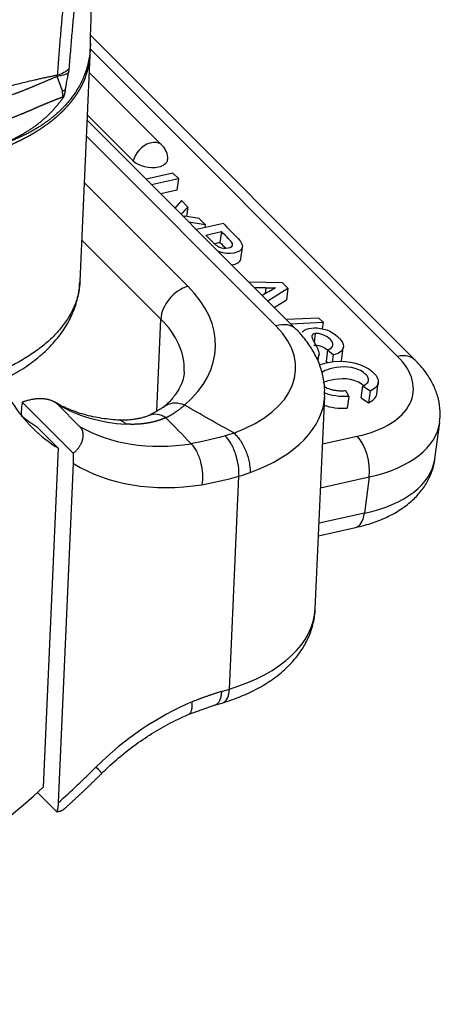
# Model space of a CAD drawing. Units: millimetres. Extents: x 1223 to 1639, y 481 to 775.
# Drawn here: x 1345 to 1360, y 514 to 548 of the extents above; entities that cross this region are included whole.
import ezdxf

# ---------------------------------------------------------------- set-up
doc = ezdxf.new("R2010")
doc.units = ezdxf.units.MM
doc.header["$LTSCALE"] = 65.395
doc.layers.add('1', color=7, linetype='CONTINUOUS', true_color=0xffffff)

msp = doc.modelspace()

# ---------------------------------------------------------------- linework, layer by layer
at = {"layer": '1', "color": 0, "linetype": 'Continuous', "lineweight": 25}
for p, q in [((1358.763, 536.064), (1347.44, 547.39)), ((1358.138, 536.206), (1347.45, 546.895)), ((1347.092, 538.822), (1347.44, 546.678)), ((1349.951, 543.541), (1347.414, 546.079)), ((1354.612, 537.145), (1347.34, 544.418)), ((1348.943, 543.001), (1347.348, 544.596)), ((1353.908, 537.266), (1347.315, 543.859)), ((1350.325, 542.576), (1349.389, 542.369)), ((1349.579, 542.179), (1350.515, 542.386)), ((1350.515, 542.386), (1350.325, 542.576)), ((1350.515, 542.386), (1350.462, 541.982)), ((1347.243, 542.245), (1350.846, 538.643)), ((1350.462, 541.982), (1349.9, 541.858)), ((1350.618, 541.62), (1350.394, 541.363)), ((1350.841, 541.397), (1350.618, 541.62)), ((1351.235, 541.004), (1350.735, 541.079)), ((1351.45, 540.789), (1351.235, 541.004)), ((1350.878, 540.879), (1351.45, 540.789)), ((1352.08, 540.821), (1351.144, 540.614)), ((1351.45, 540.789), (1351.435, 540.678)), ((1351.468, 540.423), (1352.012, 540.543)), ((1352.012, 540.543), (1351.961, 540.164)), ((1349.902, 537.505), (1347.155, 540.252)), ((1351.961, 540.164), (1351.779, 540.124)), ((1352.687, 539.602), (1352.74, 540.006)), ((1354.132, 538.768), (1352.976, 538.781)), ((1353.557, 538.59), (1353.165, 538.592)), ((1353.557, 538.59), (1353.531, 538.393)), ((1353.623, 538.134), (1354.325, 538.575)), ((1354.325, 538.575), (1354.132, 538.768)), ((1354.325, 538.575), (1354.271, 538.171)), ((1353.851, 537.906), (1354.271, 538.171)), ((1355.401, 537.54), (1354.265, 537.492)), ((1355.551, 537.39), (1355.401, 537.54)), ((1349.76, 534.3), (1349.902, 537.505)), ((1354.415, 537.342), (1355.551, 537.39)), ((1355.551, 537.39), (1355.521, 537.159)), ((1354.787, 536.956), (1354.798, 536.956)), ((1355.274, 536.998), (1355.235, 536.701)), ((1356.197, 536.12), (1356.251, 536.524)), ((1355.376, 536.042), (1355.405, 536.268)), ((1355.704, 536.431), (1355.651, 536.027)), ((1355.704, 536.431), (1355.909, 536.254)), ((1355.876, 536.002), (1355.909, 536.254)), ((1355.709, 535.976), (1355.651, 536.027)), ((1356.874, 534.767), (1356.928, 535.171)), ((1357.186, 535), (1356.928, 535.171)), ((1357.414, 534.889), (1357.468, 535.293)), ((1355.275, 527.427), (1355.604, 534.826)), ((1356.329, 535.017), (1356.44, 534.811)), ((1356.44, 534.811), (1356.386, 534.407)), ((1357.186, 535), (1357.132, 534.596)), ((1345.084, 534.611), (1346.862, 532.833)), ((1347.079, 533.772), (1346.321, 534.53)), ((1356.874, 534.767), (1357.132, 534.596)), ((1345.048, 534.3), (1345.042, 534.16)), ((1345.579, 533.769), (1346.337, 533.011)), ((1359.438, 532.64), (1359.605, 533.903)), ((1355.53, 533.16), (1356.738, 533.427)), ((1346.337, 533.011), (1345.814, 521.224)), ((1346.345, 520.693), (1346.868, 532.48)), ((1352.29, 524.636), (1352.618, 532.039)), ((1355.462, 531.639), (1357.151, 532.012)), ((1357.151, 532.012), (1356.984, 530.75)), ((1356.984, 530.75), (1355.407, 530.401)), ((1355.388, 529.97), (1356.68, 530.255)), ((1352.012, 524.552), (1352.29, 524.636)), ((1350.856, 523.758), (1351.795, 524.088)), ((1351.786, 524.078), (1352.064, 524.162)), ((1346.294, 520.361), (1345.613, 521.042))]:
    msp.add_line(p, q, dxfattribs=at)
for centre, radius, start, end in [((1339.953, 547.107), 7.5, 356.3393, 359.8538), ((1349.492, 543.082), 0.65, 357.6541, 44.9963)]:
    msp.add_arc(centre, radius, start, end, dxfattribs=at)
for centre, major_axis, ratio, start_param, end_param in [((1349.492, 543.082), (-0.46, -0.46), 0.699153, 4.054866, 5.46653), ((1349.492, 543.082), (-0.46, -0.46), 0.699153, 3.141614, 4.054866), ((1349.497, 543.124), (0.642, -0.085), 0.52815, 3.745091, 5.315887), ((1349.497, 543.124), (-0.642, 0.085), 0.52815, 2.633235, 3.189597), ((1349.497, 543.124), (0.642, -0.085), 0.52815, 5.315887, 5.774828), ((1350.807, 537.779), (-0.743, -0.742), 0.699153, 4.059999, 5.630796), ((1344.811, 536.811), (-6.993, 0.31), 0.568142, 2.604678, 3.697183), ((1353.075, 540.152), (2.87, -0.38), 0.52815, 4.950382, 5.071759), ((1344.773, 535.947), (-5.944, 0.264), 0.568142, 3.141607, 3.697183), ((1349.598, 535.957), (4.995, -0.222), 0.568142, 5.344093, 6.838775), ((1353.87, 536.402), (-0.743, -0.742), 0.699153, 3.142016, 4.059999), ((1354.716, 535.449), (3.965, -0.525), 0.52815, 5.315887, 6.886684), ((1358.021, 535.322), (-0.743, -0.742), 0.699153, 3.136926, 3.972733), ((1349.56, 535.094), (6.044, -0.268), 0.568142, 5.344126, 6.287226), ((1352.496, 540.8), (7.072, 7.071), 0.699153, 2.98013, 3.307426), ((1351.737, 541.559), (-6.329, -6.328), 0.699153, 0.183242, 0.55545), ((1351.737, 541.559), (-7.072, -7.071), 0.699153, 0.072299, 0.165834), ((1352.496, 540.8), (6.329, 6.328), 0.699153, 3.324834, 3.901594), ((1354.599, 534.566), (5.006, -0.663), 0.52815, 5.315887, 6.288676), ((1356.621, 532.543), (0.227, -1.025), 0.481915, 0.923845, 2.494635), ((1353.026, 540.27), (7.072, 7.071), 0.699153, 3.307426, 3.904305), ((1354.431, 533.303), (-5.006, 0.663), 0.52815, 2.174295, 3.141586), ((1356.453, 531.281), (0.227, -1.025), 0.481915, 0.000014, 0.923839), ((1349.231, 527.695), (-6.044, 0.268), 0.568142, 2.126386, 3.141587), ((1351.759, 525.167), (0.305, -1.005), 0.43405, 0.000001, 0.888411), ((1351.554, 517.924), (5.657, 5.656), 0.699153, 1.041825, 1.562383), ((1332.996, 536.937), (-21.215, -21.212), 0.699153, 1.502556, 1.562383), ((1347.116, 522.458), (-0.738, 0.747), 0.006015, 3.140438, 3.915822), ((1332.465, 537.468), (-21.215, -21.212), 0.699153, 1.01494, 1.502556)]:
    msp.add_ellipse(centre, major_axis=major_axis, ratio=ratio, start_param=start_param, end_param=end_param, dxfattribs=at)
for points, degree, knots in [([(1347.775, 561.107), (1347.771, 561.058), (1347.764, 560.948), (1347.75, 560.761), (1347.733, 560.534), (1347.712, 560.266), (1347.687, 559.957), (1347.657, 559.608), (1347.62, 559.189), (1347.577, 558.725), (1347.53, 558.238), (1347.484, 557.781), (1347.439, 557.333), (1347.389, 556.862), (1347.333, 556.335), (1347.268, 555.737), (1347.195, 555.07), (1347.113, 554.332), (1347.045, 553.722), (1346.986, 553.184), (1346.929, 552.662), (1346.847, 551.903), (1346.743, 550.907), (1346.646, 549.952), (1346.565, 549.117), (1346.506, 548.48), (1346.449, 547.844), (1346.404, 547.317), (1346.369, 546.9), (1346.345, 546.593), (1346.321, 546.285), (1346.306, 546.081), (1346.299, 545.978)], 3, [0, 0, 0, 0, 0.009733, 0.02215, 0.037252, 0.055043, 0.075524, 0.098698, 0.124567, 0.158702, 0.190884, 0.221107, 0.24937, 0.279563, 0.314347, 0.353726, 0.3977, 0.446272, 0.499444, 0.518233, 0.552646, 0.602689, 0.668367, 0.749687, 0.791859, 0.834014, 0.876153, 0.918275, 0.938703, 0.959134, 0.979566, 1, 1, 1, 1]), ([(1347.453, 547.031), (1347.491, 548.63), (1347.603, 551.862), (1347.904, 556.495), (1348.133, 559.563), (1348.252, 561.005)], 3, [0, 0, 0, 0, 0.340365, 0.689602, 1, 1, 1, 1]), ([(1347.883, 557.311), (1347.879, 557.279), (1347.87, 557.2), (1347.856, 557.072), (1347.839, 556.928), (1347.823, 556.782), (1347.806, 556.635), (1347.789, 556.487), (1347.771, 556.337), (1347.754, 556.186), (1347.736, 556.034), (1347.718, 555.88), (1347.7, 555.724), (1347.682, 555.568), (1347.663, 555.41), (1347.645, 555.25), (1347.626, 555.09), (1347.607, 554.928), (1347.588, 554.764), (1347.568, 554.599), (1347.549, 554.433), (1347.529, 554.266), (1347.507, 554.076), (1347.482, 553.864), (1347.455, 553.628), (1347.427, 553.39), (1347.4, 553.148), (1347.372, 552.904), (1347.343, 552.657), (1347.315, 552.407), (1347.286, 552.154), (1347.258, 551.899), (1347.229, 551.64), (1347.2, 551.379), (1347.171, 551.115), (1347.142, 550.848), (1347.113, 550.578), (1347.085, 550.305), (1347.056, 550.03), (1347.027, 549.751), (1346.999, 549.47), (1346.971, 549.187), (1346.942, 548.9), (1346.915, 548.611), (1346.887, 548.319), (1346.86, 548.024), (1346.833, 547.727), (1346.806, 547.427), (1346.78, 547.124), (1346.755, 546.818), (1346.73, 546.51), (1346.713, 546.304), (1346.705, 546.2)], 3, [0, 0, 0, 0, 0.008585, 0.021285, 0.034113, 0.047069, 0.060154, 0.073368, 0.08671, 0.10018, 0.113778, 0.127504, 0.141357, 0.155339, 0.169448, 0.183685, 0.198049, 0.21254, 0.227158, 0.241903, 0.256775, 0.271774, 0.286899, 0.307734, 0.32884, 0.350216, 0.371862, 0.393778, 0.415963, 0.438417, 0.46114, 0.484131, 0.50739, 0.530918, 0.554712, 0.578775, 0.603104, 0.627701, 0.652564, 0.677694, 0.70309, 0.728753, 0.754681, 0.780876, 0.807337, 0.834063, 0.861055, 0.888313, 0.915837, 0.943626, 0.97168, 1, 1, 1, 1]), ([(1347.453, 547.087), (1347.453, 547.063), (1347.451, 546.97), (1347.442, 546.805), (1347.414, 546.588), (1347.366, 546.358), (1347.284, 546.076), (1347.147, 545.743), (1346.927, 545.36), (1346.625, 544.969), (1346.356, 544.705), (1346.181, 544.557), (1346.135, 544.52), (1346.089, 544.483), (1346.042, 544.446), (1345.994, 544.41), (1345.945, 544.374), (1345.896, 544.338), (1345.845, 544.303), (1345.794, 544.268), (1345.742, 544.233), (1345.689, 544.199), (1345.635, 544.166), (1345.58, 544.132), (1345.525, 544.099), (1345.468, 544.067), (1345.411, 544.035), (1345.353, 544.003), (1345.294, 543.972), (1345.235, 543.941), (1345.174, 543.911), (1345.113, 543.881), (1345.051, 543.851), (1344.988, 543.823), (1344.924, 543.794), (1344.86, 543.766), (1344.794, 543.739), (1344.728, 543.712), (1344.661, 543.686), (1344.594, 543.66), (1344.525, 543.635), (1344.479, 543.618), (1344.456, 543.61)], 3, [0, 0, 0, 0, 0.016203, 0.061971, 0.111336, 0.164302, 0.22087, 0.309158, 0.405904, 0.511126, 0.624848, 0.636482, 0.648147, 0.659843, 0.671569, 0.683327, 0.695115, 0.706934, 0.718785, 0.730666, 0.742578, 0.754522, 0.766497, 0.778503, 0.79054, 0.802609, 0.814709, 0.82684, 0.839003, 0.851197, 0.863423, 0.875681, 0.88797, 0.90029, 0.912643, 0.925027, 0.937443, 0.94989, 0.96237, 0.974881, 0.987425, 1, 1, 1, 1]), ([(1343.739, 543.22), (1343.752, 543.224), (1343.777, 543.232), (1343.815, 543.243), (1343.853, 543.255), (1343.89, 543.267), (1343.928, 543.279), (1343.965, 543.292), (1344.002, 543.304), (1344.038, 543.316), (1344.075, 543.329), (1344.111, 543.341), (1344.147, 543.354), (1344.183, 543.367), (1344.218, 543.38), (1344.254, 543.393), (1344.289, 543.406), (1344.324, 543.419), (1344.358, 543.432), (1344.393, 543.445), (1344.427, 543.459), (1344.461, 543.472), (1344.495, 543.486), (1344.528, 543.499), (1344.562, 543.513), (1344.595, 543.527), (1344.628, 543.541), (1344.66, 543.555), (1344.693, 543.569), (1344.725, 543.583), (1344.757, 543.597), (1344.789, 543.611), (1344.82, 543.626), (1344.852, 543.64), (1344.883, 543.655), (1344.914, 543.669), (1344.944, 543.684), (1344.975, 543.698), (1345.005, 543.713), (1345.035, 543.728), (1345.065, 543.743), (1345.094, 543.758), (1345.124, 543.773), (1345.153, 543.788), (1345.182, 543.803), (1345.21, 543.818), (1345.239, 543.833), (1345.267, 543.848), (1345.295, 543.864), (1345.323, 543.879), (1345.351, 543.894), (1345.378, 543.91), (1345.405, 543.925), (1345.432, 543.941), (1345.459, 543.957), (1345.485, 543.972), (1345.512, 543.988), (1345.538, 544.004), (1345.564, 544.019), (1345.589, 544.035), (1345.615, 544.051), (1345.64, 544.067), (1345.665, 544.083), (1345.69, 544.099), (1345.714, 544.115), (1345.739, 544.131), (1345.763, 544.147), (1345.787, 544.163), (1345.811, 544.179), (1345.834, 544.195), (1345.858, 544.212), (1345.881, 544.228), (1345.904, 544.244), (1345.926, 544.26), (1345.949, 544.277), (1345.971, 544.293), (1345.993, 544.309), (1346.015, 544.326), (1346.037, 544.342), (1346.058, 544.359), (1346.079, 544.375), (1346.1, 544.392), (1346.121, 544.408), (1346.142, 544.425), (1346.162, 544.441), (1346.183, 544.458), (1346.203, 544.474), (1346.223, 544.491), (1346.242, 544.507), (1346.262, 544.524), (1346.281, 544.541), (1346.3, 544.557), (1346.319, 544.574), (1346.338, 544.591), (1346.356, 544.607), (1346.374, 544.624), (1346.392, 544.641), (1346.41, 544.657), (1346.428, 544.674), (1346.446, 544.691), (1346.463, 544.707), (1346.48, 544.724), (1346.497, 544.741), (1346.514, 544.758), (1346.53, 544.774), (1346.547, 544.791), (1346.563, 544.808), (1346.579, 544.824), (1346.595, 544.841), (1346.611, 544.858), (1346.626, 544.875), (1346.641, 544.891), (1346.656, 544.908), (1346.671, 544.925), (1346.686, 544.941), (1346.701, 544.958), (1346.715, 544.975), (1346.729, 544.991), (1346.744, 545.008), (1346.757, 545.025), (1346.771, 545.041), (1346.785, 545.058), (1346.798, 545.075), (1346.811, 545.091), (1346.824, 545.108), (1346.837, 545.125), (1346.85, 545.141), (1346.862, 545.158), (1346.875, 545.174), (1346.887, 545.191), (1346.899, 545.207), (1346.911, 545.224), (1346.923, 545.24), (1346.934, 545.257), (1346.946, 545.273), (1346.957, 545.29), (1346.968, 545.306), (1346.979, 545.322), (1346.99, 545.339), (1347, 545.355), (1347.011, 545.372), (1347.021, 545.388), (1347.031, 545.404), (1347.041, 545.42), (1347.051, 545.437), (1347.061, 545.453), (1347.07, 545.469), (1347.08, 545.485), (1347.089, 545.501), (1347.098, 545.517), (1347.107, 545.534), (1347.116, 545.55), (1347.125, 545.566), (1347.133, 545.582), (1347.142, 545.598), (1347.15, 545.614), (1347.158, 545.63), (1347.166, 545.645), (1347.174, 545.661), (1347.182, 545.677), (1347.189, 545.693), (1347.197, 545.709), (1347.256, 545.837), (1347.345, 546.071), (1347.413, 546.374), (1347.433, 546.557), (1347.438, 546.629)], 3, [0, 0, 0, 0, 0.005891, 0.011769, 0.017634, 0.023486, 0.029326, 0.035153, 0.040967, 0.046769, 0.052557, 0.058334, 0.064097, 0.069847, 0.075585, 0.08131, 0.087023, 0.092722, 0.098409, 0.104084, 0.109745, 0.115394, 0.12103, 0.126653, 0.132263, 0.137861, 0.143446, 0.149019, 0.154578, 0.160125, 0.165659, 0.171181, 0.176689, 0.182185, 0.187668, 0.193139, 0.198596, 0.204041, 0.209474, 0.214893, 0.2203, 0.225694, 0.231075, 0.236444, 0.2418, 0.247143, 0.252473, 0.257791, 0.263096, 0.268388, 0.273668, 0.278934, 0.284188, 0.28943, 0.294658, 0.299874, 0.305077, 0.310267, 0.315445, 0.32061, 0.325762, 0.330901, 0.336028, 0.341142, 0.346243, 0.351332, 0.356408, 0.361471, 0.366521, 0.371559, 0.376583, 0.381595, 0.386595, 0.391581, 0.396555, 0.401517, 0.406465, 0.411401, 0.416324, 0.421234, 0.426132, 0.431016, 0.435888, 0.440748, 0.445594, 0.450428, 0.455249, 0.460058, 0.464853, 0.469636, 0.474407, 0.479164, 0.483909, 0.488641, 0.49336, 0.498067, 0.502761, 0.507442, 0.51211, 0.516766, 0.521409, 0.526039, 0.530656, 0.535261, 0.539853, 0.544432, 0.548999, 0.553553, 0.558094, 0.562622, 0.567138, 0.571641, 0.576131, 0.580608, 0.585073, 0.589525, 0.593964, 0.598391, 0.602804, 0.607205, 0.611594, 0.615969, 0.620332, 0.624682, 0.62902, 0.633344, 0.637656, 0.641956, 0.646242, 0.650516, 0.654777, 0.659025, 0.663261, 0.667483, 0.671694, 0.675891, 0.680076, 0.684247, 0.688407, 0.692553, 0.696687, 0.700808, 0.704916, 0.709012, 0.713094, 0.717164, 0.721222, 0.725266, 0.729298, 0.733317, 0.737324, 0.741317, 0.745298, 0.749267, 0.753222, 0.757165, 0.761095, 0.765012, 0.768917, 0.772809, 0.776688, 0.780554, 0.784408, 0.870951, 0.949721, 1, 1, 1, 1]), ([(1346.705, 546.2), (1346.66, 546.153), (1346.602, 546.109), (1346.465, 546.035), (1346.386, 546.003), (1346.299, 545.978)], 3, [0, 0, 0, 0, 0.5, 0.5, 1, 1, 1, 1]), ([(1346.705, 546.2), (1346.705, 546.196), (1346.704, 546.188), (1346.703, 546.177), (1346.702, 546.165), (1346.701, 546.153), (1346.699, 546.14), (1346.698, 546.128), (1346.696, 546.116), (1346.694, 546.103), (1346.692, 546.091), (1346.69, 546.078), (1346.689, 546.07), (1346.688, 546.065)], 3, [0, 0, 0, 0, 0.090892, 0.181687, 0.272417, 0.363118, 0.453821, 0.544562, 0.635373, 0.726289, 0.817343, 0.908569, 1, 1, 1, 1]), ([(1346.299, 545.978), (1346.279, 545.974), (1346.239, 545.967), (1346.179, 545.955), (1346.118, 545.943), (1346.055, 545.93), (1345.99, 545.917), (1345.925, 545.903), (1345.858, 545.889), (1345.79, 545.874), (1345.72, 545.859), (1345.649, 545.843), (1345.577, 545.827), (1345.417, 545.79), (1345.125, 545.721), (1344.748, 545.625), (1344.392, 545.53), (1344.123, 545.455), (1343.89, 545.389), (1343.677, 545.328), (1343.47, 545.267), (1343.273, 545.208), (1343.145, 545.169), (1343.083, 545.15)], 3, [0, 0, 0, 0, 0.018471, 0.037348, 0.056633, 0.076324, 0.096421, 0.116926, 0.137837, 0.159155, 0.180879, 0.20301, 0.225548, 0.248493, 0.352156, 0.498447, 0.600243, 0.683834, 0.749222, 0.816953, 0.881325, 0.942341, 1, 1, 1, 1]), ([(1346.295, 545.935), (1346.28, 545.929), (1346.249, 545.917), (1346.204, 545.898), (1346.16, 545.88), (1346.115, 545.862), (1346.072, 545.843), (1346.029, 545.825), (1345.986, 545.807), (1345.944, 545.79), (1345.902, 545.772), (1345.86, 545.755), (1345.819, 545.737), (1345.779, 545.72), (1345.739, 545.703), (1345.699, 545.686), (1345.66, 545.67), (1345.621, 545.653), (1345.582, 545.637), (1345.544, 545.621), (1345.506, 545.605), (1345.469, 545.589), (1345.432, 545.574), (1345.395, 545.558), (1345.359, 545.543), (1345.322, 545.528), (1345.287, 545.514), (1345.251, 545.499), (1345.216, 545.485), (1345.182, 545.471), (1345.147, 545.457), (1345.113, 545.443), (1345.079, 545.43), (1345.046, 545.417), (1345.013, 545.404), (1344.98, 545.391), (1344.947, 545.379), (1344.915, 545.366), (1344.883, 545.354), (1344.851, 545.343), (1344.82, 545.331), (1344.778, 545.316), (1344.721, 545.295), (1344.646, 545.269), (1344.561, 545.24), (1344.466, 545.207), (1344.36, 545.172), (1344.245, 545.133), (1344.118, 545.092), (1343.982, 545.047), (1343.835, 545), (1343.678, 544.95), (1343.509, 544.898), (1343.33, 544.842), (1343.207, 544.805), (1343.144, 544.786)], 3, [0, 0, 0, 0, 0.014375, 0.028621, 0.042739, 0.05673, 0.070597, 0.084339, 0.097959, 0.111458, 0.124837, 0.138096, 0.151237, 0.16426, 0.177167, 0.189959, 0.202635, 0.215196, 0.227644, 0.239979, 0.252201, 0.264311, 0.276309, 0.288196, 0.299972, 0.311638, 0.323194, 0.33464, 0.345977, 0.357205, 0.368325, 0.379336, 0.390239, 0.401034, 0.411721, 0.422301, 0.432775, 0.443141, 0.453401, 0.463554, 0.473602, 0.483543, 0.504213, 0.528047, 0.555048, 0.58522, 0.618566, 0.65509, 0.694796, 0.737685, 0.783763, 0.833032, 0.885493, 0.941149, 1, 1, 1, 1]), ([(1346.688, 546.065), (1346.645, 546.034), (1346.589, 546.007), (1346.456, 545.963), (1346.379, 545.946), (1346.295, 545.936)], 3, [0, 0, 0, 0, 0.5, 0.5, 1, 1, 1, 1]), ([(1346.295, 545.935), (1346.295, 545.937), (1346.296, 545.94), (1346.297, 545.944), (1346.298, 545.949), (1346.299, 545.953), (1346.299, 545.958), (1346.299, 545.962), (1346.299, 545.966), (1346.299, 545.97), (1346.299, 545.974), (1346.299, 545.977), (1346.299, 545.978)], 3, [0, 0, 0, 0, 0.100404, 0.200125, 0.299383, 0.398402, 0.497405, 0.596618, 0.696265, 0.796567, 0.897742, 1, 1, 1, 1]), ([(1346.486, 545.429), (1346.484, 545.435), (1346.48, 545.446), (1346.474, 545.463), (1346.468, 545.479), (1346.462, 545.496), (1346.456, 545.513), (1346.449, 545.53), (1346.443, 545.547), (1346.436, 545.564), (1346.43, 545.582), (1346.423, 545.599), (1346.417, 545.616), (1346.41, 545.633), (1346.404, 545.651), (1346.397, 545.668), (1346.39, 545.686), (1346.383, 545.703), (1346.377, 545.721), (1346.37, 545.739), (1346.363, 545.756), (1346.356, 545.774), (1346.349, 545.792), (1346.342, 545.81), (1346.336, 545.828), (1346.329, 545.846), (1346.322, 545.863), (1346.315, 545.881), (1346.308, 545.899), (1346.302, 545.917), (1346.297, 545.929), (1346.295, 545.935)], 3, [0, 0, 0, 0, 0.036405, 0.072655, 0.108754, 0.144704, 0.180509, 0.21617, 0.251689, 0.287069, 0.322312, 0.357419, 0.392391, 0.427231, 0.461939, 0.496516, 0.530965, 0.565285, 0.599477, 0.633542, 0.667482, 0.701295, 0.734983, 0.768546, 0.801985, 0.835299, 0.868488, 0.901553, 0.934493, 0.967309, 1, 1, 1, 1]), ([(1346.581, 545.476), (1346.589, 545.52), (1346.604, 545.602), (1346.626, 545.719), (1346.645, 545.823), (1346.661, 545.915), (1346.676, 545.994), (1346.684, 546.043), (1346.688, 546.065)], 3, [0, 0, 0, 0, 0.21929, 0.417528, 0.594715, 0.750854, 0.885948, 1, 1, 1, 1]), ([(1346.581, 545.476), (1346.579, 545.47), (1346.577, 545.456), (1346.573, 545.437), (1346.569, 545.418), (1346.565, 545.4), (1346.561, 545.382), (1346.557, 545.366), (1346.553, 545.35), (1346.55, 545.334), (1346.546, 545.32), (1346.542, 545.306), (1346.539, 545.293), (1346.535, 545.281), (1346.532, 545.269), (1346.528, 545.259), (1346.525, 545.249), (1346.521, 545.239), (1346.518, 545.231), (1346.515, 545.223), (1346.511, 545.216), (1346.508, 545.209), (1346.505, 545.204), (1346.502, 545.199), (1346.5, 545.196), (1346.499, 545.195)], 3, [0, 0, 0, 0, 0.072125, 0.141437, 0.207946, 0.271664, 0.332605, 0.390785, 0.44622, 0.498932, 0.548945, 0.596287, 0.640992, 0.683098, 0.722652, 0.759713, 0.794348, 0.826644, 0.856704, 0.884659, 0.910669, 0.934937, 0.957707, 0.979278, 1, 1, 1, 1]), ([(1344.285, 544.35), (1344.299, 544.355), (1344.328, 544.365), (1344.372, 544.379), (1344.414, 544.394), (1344.455, 544.408), (1344.496, 544.422), (1344.536, 544.436), (1344.575, 544.45), (1344.613, 544.464), (1344.651, 544.477), (1344.688, 544.491), (1344.724, 544.504), (1344.759, 544.517), (1344.793, 544.53), (1344.827, 544.543), (1344.86, 544.556), (1344.892, 544.569), (1344.923, 544.581), (1344.954, 544.593), (1344.984, 544.605), (1345.014, 544.617), (1345.042, 544.628), (1345.07, 544.64), (1345.097, 544.651), (1345.124, 544.662), (1345.149, 544.672), (1345.175, 544.683), (1345.199, 544.693), (1345.223, 544.703), (1345.246, 544.713), (1345.268, 544.723), (1345.29, 544.732), (1345.311, 544.742), (1345.332, 544.75), (1345.352, 544.759), (1345.371, 544.768), (1345.389, 544.776), (1345.407, 544.784), (1345.425, 544.792), (1345.441, 544.799), (1345.457, 544.806), (1345.473, 544.813), (1345.488, 544.82), (1345.502, 544.826), (1345.516, 544.833), (1345.529, 544.838), (1345.541, 544.844), (1345.553, 544.85), (1345.564, 544.855), (1345.575, 544.859), (1345.585, 544.864), (1345.595, 544.868), (1345.604, 544.872), (1345.612, 544.876), (1345.62, 544.88), (1345.627, 544.883), (1345.634, 544.886), (1345.64, 544.888), (1345.653, 544.894), (1345.674, 544.902), (1345.701, 544.913), (1345.727, 544.924), (1345.754, 544.935), (1345.78, 544.946), (1345.805, 544.956), (1345.83, 544.966), (1345.855, 544.977), (1345.879, 544.986), (1345.903, 544.996), (1345.926, 545.006), (1345.949, 545.015), (1345.972, 545.025), (1345.994, 545.034), (1346.016, 545.043), (1346.037, 545.051), (1346.058, 545.06), (1346.079, 545.068), (1346.099, 545.076), (1346.118, 545.084), (1346.138, 545.092), (1346.157, 545.1), (1346.175, 545.107), (1346.193, 545.115), (1346.211, 545.122), (1346.228, 545.129), (1346.245, 545.136), (1346.261, 545.142), (1346.278, 545.149), (1346.293, 545.155), (1346.308, 545.161), (1346.323, 545.167), (1346.338, 545.172), (1346.352, 545.178), (1346.366, 545.183), (1346.379, 545.188), (1346.392, 545.193), (1346.405, 545.198), (1346.417, 545.202), (1346.429, 545.206), (1346.44, 545.21), (1346.451, 545.214), (1346.462, 545.218), (1346.472, 545.222), (1346.482, 545.225), (1346.489, 545.227), (1346.492, 545.228)], 3, [0, 0, 0, 0, 0.017267, 0.034267, 0.051, 0.067466, 0.083667, 0.099601, 0.115269, 0.130673, 0.145811, 0.160685, 0.175295, 0.189641, 0.203723, 0.217542, 0.231098, 0.244392, 0.257423, 0.270193, 0.282701, 0.294947, 0.306933, 0.318658, 0.330123, 0.341327, 0.352272, 0.362957, 0.373383, 0.38355, 0.393458, 0.403108, 0.4125, 0.421634, 0.43051, 0.439128, 0.44749, 0.455594, 0.463442, 0.471033, 0.478368, 0.485446, 0.492269, 0.498835, 0.505147, 0.511202, 0.517003, 0.522548, 0.527839, 0.532875, 0.537656, 0.542183, 0.546455, 0.550473, 0.554237, 0.557747, 0.561004, 0.564007, 0.566756, 0.569252, 0.581566, 0.593743, 0.605783, 0.617685, 0.629451, 0.64108, 0.652573, 0.66393, 0.675151, 0.686238, 0.697189, 0.708007, 0.71869, 0.72924, 0.739657, 0.749941, 0.760093, 0.770113, 0.780003, 0.789762, 0.799391, 0.808891, 0.818262, 0.827505, 0.836621, 0.84561, 0.854473, 0.863211, 0.871824, 0.880313, 0.888679, 0.896923, 0.905045, 0.913047, 0.920929, 0.928692, 0.936337, 0.943866, 0.951278, 0.958575, 0.965758, 0.972828, 0.979787, 0.986634, 0.993371, 1, 1, 1, 1]), ([(1346.499, 545.195), (1346.492, 545.186), (1346.479, 545.168), (1346.459, 545.141), (1346.439, 545.114), (1346.419, 545.087), (1346.399, 545.061), (1346.378, 545.035), (1346.358, 545.008), (1346.337, 544.983), (1346.316, 544.957), (1346.295, 544.931), (1346.273, 544.906), (1346.252, 544.881), (1346.23, 544.856), (1346.208, 544.831), (1346.186, 544.806), (1346.164, 544.782), (1346.142, 544.758), (1346.119, 544.734), (1346.096, 544.71), (1346.074, 544.686), (1346.051, 544.663), (1346.027, 544.64), (1346.004, 544.617), (1345.981, 544.594), (1345.957, 544.571), (1345.933, 544.548), (1345.909, 544.526), (1345.885, 544.504), (1345.861, 544.482), (1345.837, 544.46), (1345.812, 544.439), (1345.788, 544.418), (1345.763, 544.397), (1345.738, 544.376), (1345.713, 544.355), (1345.688, 544.335), (1345.663, 544.314), (1345.637, 544.294), (1345.612, 544.274), (1345.58, 544.25), (1345.541, 544.221), (1345.494, 544.187), (1345.447, 544.153), (1345.398, 544.119), (1345.348, 544.086), (1345.297, 544.052), (1345.245, 544.019), (1345.191, 543.986), (1345.137, 543.953), (1345.081, 543.92), (1345.024, 543.887), (1344.965, 543.855), (1344.906, 543.823), (1344.845, 543.791), (1344.783, 543.76), (1344.72, 543.729), (1344.656, 543.699), (1344.59, 543.669), (1344.523, 543.639), (1344.478, 543.62), (1344.456, 543.61)], 3, [0, 0, 0, 0, 0.012863, 0.025718, 0.038565, 0.051403, 0.064234, 0.077056, 0.08987, 0.102675, 0.115472, 0.12826, 0.141038, 0.153808, 0.166568, 0.179319, 0.192061, 0.204793, 0.217515, 0.230227, 0.242929, 0.255621, 0.268303, 0.280975, 0.293636, 0.306286, 0.318926, 0.331554, 0.344172, 0.356779, 0.369374, 0.381958, 0.39453, 0.407091, 0.41964, 0.432178, 0.444703, 0.457216, 0.469717, 0.482206, 0.494682, 0.507146, 0.52889, 0.550963, 0.573363, 0.596084, 0.619124, 0.642478, 0.666144, 0.690116, 0.71439, 0.738962, 0.763828, 0.788982, 0.81442, 0.840137, 0.866127, 0.892386, 0.918909, 0.945689, 0.972721, 1, 1, 1, 1]), ([(1351.468, 540.423), (1351.553, 540.338), (1351.638, 540.253), (1351.723, 540.168), (1351.723, 540.168), (1351.723, 540.168)], 3, [0, 0, 0, 0, 0.999935, 0.999935, 1, 1, 1, 1]), ([(1352.546, 540.355), (1352.688, 540.209), (1352.903, 539.844), (1352.269, 539.708), (1351.904, 539.849)], 3, [0, 0, 0, 0, 0.333741, 1, 1, 1, 1]), ([(1351.916, 540.016), (1351.916, 540.016), (1351.916, 540.016), (1352.022, 539.963), (1352.259, 539.958), (1352.523, 540.066), (1352.178, 540.377), (1352.012, 540.543)], 3, [0, 0, 0, 0, 0.000187, 0.000187, 0.333458, 0.666729, 1, 1, 1, 1]), ([(1351.724, 540.168), (1351.749, 540.141), (1351.778, 540.114), (1351.842, 540.063), (1351.877, 540.038), (1351.915, 540.015)], 3, [0, 0, 0, 0, 0.5, 0.5, 1, 1, 1, 1]), ([(1352.367, 539.388), (1352.534, 539.414), (1352.667, 539.491), (1352.686, 539.599), (1352.687, 539.605)], 3, [0, 0, 0, 0, 0.943617, 1, 1, 1, 1]), ([(1347.092, 538.821), (1347.089, 538.766), (1347.074, 538.573), (1347.008, 538.244), (1346.855, 537.841), (1346.633, 537.45), (1346.343, 537.076), (1345.99, 536.722), (1345.576, 536.39), (1345.104, 536.085), (1344.581, 535.81), (1344.201, 535.648), (1344.005, 535.572)], 3, [0, 0, 0, 0, 0.042212, 0.148675, 0.255137, 0.361599, 0.468061, 0.574524, 0.680986, 0.787448, 0.89391, 1, 1, 1, 1]), ([(1344.212, 535.298), (1344.417, 535.391), (1344.825, 535.598), (1345.386, 535.958), (1345.89, 536.371), (1346.315, 536.826), (1346.654, 537.315), (1346.899, 537.829), (1347.044, 538.325), (1347.079, 538.648), (1347.084, 538.793)], 3, [0, 0, 0, 0, 0.125277, 0.258761, 0.39212, 0.524284, 0.65393, 0.779992, 0.902246, 1, 1, 1, 1]), ([(1354.835, 537.052), (1354.852, 537.075), (1355.002, 537.211), (1355.719, 537.243), (1356.435, 536.571), (1356.148, 536.313), (1355.909, 536.254)], 3, [0, 0, 0, 0, 0.05584, 0.37056, 0.68528, 1, 1, 1, 1]), ([(1355.593, 534.845), (1355.602, 534.934), (1355.61, 535.183), (1355.54, 535.591), (1355.385, 536.056), (1355.148, 536.501), (1354.88, 536.862), (1354.687, 537.07), (1354.612, 537.145)], 3, [0, 0, 0, 0, 0.105448, 0.29627, 0.487357, 0.681961, 0.882484, 1, 1, 1, 1]), ([(1355.274, 536.998), (1355.202, 536.984), (1355.131, 536.96), (1355.167, 536.831), (1355.199, 536.767)], 3, [0, 0, 0, 0, 0.666666, 1, 1, 1, 1]), ([(1355.704, 536.431), (1355.943, 536.507), (1355.921, 536.829), (1355.42, 537.023), (1355.274, 536.998)], 3, [0, 0, 0, 0, 0.5, 1, 1, 1, 1]), ([(1355.199, 536.767), (1355.229, 536.704), (1355.387, 536.442), (1355.426, 536.281), (1355.381, 536.177), (1355.335, 536.134), (1355.334, 536.133)], 3, [0, 0, 0, 0, 0.198684, 0.596054, 0.993423, 1, 1, 1, 1]), ([(1355.408, 535.901), (1355.559, 535.963), (1356.254, 536.14), (1357.233, 535.844), (1357.563, 535.279), (1357.349, 535.08), (1357.186, 535)], 3, [0, 0, 0, 0, 0.151374, 0.575687, 0.787843, 1, 1, 1, 1]), ([(1356.928, 535.171), (1357.096, 535.258), (1357.219, 535.428), (1356.681, 535.907), (1355.893, 535.833), (1355.571, 535.694), (1355.503, 535.648)], 3, [0, 0, 0, 0, 0.207838, 0.415676, 0.831352, 1, 1, 1, 1]), ([(1359.602, 533.925), (1359.619, 534.048), (1359.634, 534.313), (1359.572, 534.723), (1359.429, 535.14), (1359.208, 535.541), (1358.973, 535.845), (1358.813, 536.015), (1358.763, 536.064)], 3, [0, 0, 0, 0, 0.156044, 0.339838, 0.525082, 0.716194, 0.916356, 1, 1, 1, 1]), ([(1350.712, 535.675), (1350.711, 535.589), (1350.686, 535.414), (1350.583, 535.146), (1350.409, 534.861), (1350.198, 534.618), (1350.038, 534.471), (1349.983, 534.423)], 3, [0, 0, 0, 0, 0.227259, 0.4545, 0.666315, 0.891902, 1, 1, 1, 1]), ([(1355.553, 535.301), (1355.603, 535.324), (1355.913, 535.436), (1356.527, 535.494), (1356.895, 535.249), (1356.954, 535.195)], 3, [0, 0, 0, 0, 0.153243, 0.826282, 1, 1, 1, 1]), ([(1355.589, 535.16), (1355.609, 535.148), (1355.63, 535.136), (1355.703, 535.099), (1355.759, 535.076), (1355.819, 535.057)], 3, [0, 0, 0, 0, 0.303318, 0.303318, 1, 1, 1, 1]), ([(1355.819, 535.057), (1355.86, 535.046), (1355.903, 535.037), (1355.989, 535.023), (1356.032, 535.017), (1356.119, 535.01), (1356.162, 535.009), (1356.247, 535.01), (1356.289, 535.013), (1356.329, 535.017)], 3, [0, 0, 0, 0, 0.25, 0.25, 0.5, 0.5, 0.75, 0.75, 1, 1, 1, 1]), ([(1346.321, 534.53), (1346.149, 534.702), (1345.806, 534.728), (1345.461, 534.754), (1345.084, 534.611)], 2, [0, 0, 0, 0.5, 0.5, 1, 1, 1]), ([(1348.415, 533.991), (1348.304, 533.998), (1347.978, 534.025), (1347.457, 534.114), (1346.879, 534.288), (1346.466, 534.465), (1346.255, 534.592), (1346.207, 534.623)], 3, [0, 0, 0, 0, 0.131232, 0.391512, 0.653435, 0.918824, 1, 1, 1, 1]), ([(1350.73, 534.512), (1350.626, 534.553), (1350.512, 534.578), (1350.29, 534.578), (1350.182, 534.553), (1350.059, 534.485), (1350.028, 534.463), (1350.001, 534.438)], 3, [0, 0, 0, 0, 0.423292, 0.423292, 0.846583, 0.846583, 1, 1, 1, 1]), ([(1350.73, 534.508), (1350.721, 534.501), (1350.703, 534.486), (1350.677, 534.464), (1350.65, 534.442), (1350.624, 534.421), (1350.599, 534.401), (1350.574, 534.381), (1350.549, 534.362), (1350.524, 534.343), (1350.5, 534.325), (1350.476, 534.307), (1350.452, 534.29), (1350.429, 534.274), (1350.406, 534.258), (1350.383, 534.242), (1350.361, 534.227), (1350.339, 534.213), (1350.317, 534.199), (1350.295, 534.186), (1350.274, 534.173), (1350.254, 534.16), (1350.233, 534.149), (1350.213, 534.137), (1350.193, 534.126), (1350.174, 534.116), (1350.155, 534.106), (1350.136, 534.096), (1350.117, 534.087), (1350.099, 534.078), (1350.087, 534.073), (1350.081, 534.07)], 3, [0, 0, 0, 0, 0.045003, 0.089247, 0.132735, 0.175465, 0.217439, 0.258657, 0.29912, 0.338828, 0.377782, 0.415983, 0.453431, 0.490128, 0.526073, 0.561268, 0.595714, 0.629412, 0.662362, 0.694567, 0.726027, 0.756743, 0.786717, 0.81595, 0.844444, 0.872202, 0.899223, 0.925512, 0.951069, 0.975897, 1, 1, 1, 1]), ([(1350.082, 534.076), (1349.99, 534.132), (1349.886, 534.174), (1349.686, 534.199), (1349.591, 534.189), (1349.505, 534.154)], 3, [0, 0, 0, 0, 0.53024, 0.53024, 1, 1, 1, 1]), ([(1346.862, 532.833), (1347.127, 533.066), (1347.188, 533.337), (1347.248, 533.602), (1347.079, 533.772)], 2, [0, 0, 0, 0.5, 0.5, 1, 1, 1]), ([(1348.693, 533.849), (1348.658, 533.883), (1348.621, 533.912), (1348.544, 533.957), (1348.503, 533.973), (1348.441, 533.988), (1348.42, 533.991), (1348.399, 533.992)], 3, [0, 0, 0, 0, 0.398426, 0.398426, 0.796852, 0.796852, 1, 1, 1, 1]), ([(1350.082, 534.076), (1350.074, 534.072), (1350.059, 534.065), (1350.035, 534.055), (1350.012, 534.046), (1349.988, 534.036), (1349.963, 534.027), (1349.939, 534.017), (1349.915, 534.009), (1349.89, 534), (1349.866, 533.991), (1349.841, 533.983), (1349.816, 533.975), (1349.79, 533.967), (1349.765, 533.96), (1349.74, 533.952), (1349.714, 533.945), (1349.688, 533.938), (1349.662, 533.932), (1349.636, 533.925), (1349.61, 533.919), (1349.583, 533.913), (1349.557, 533.907), (1349.53, 533.902), (1349.503, 533.897), (1349.476, 533.892), (1349.449, 533.887), (1349.421, 533.882), (1349.394, 533.878), (1349.366, 533.874), (1349.339, 533.87), (1349.311, 533.866), (1349.283, 533.863), (1349.254, 533.86), (1349.226, 533.857), (1349.198, 533.854), (1349.169, 533.852), (1349.14, 533.85), (1349.111, 533.848), (1349.082, 533.846), (1349.053, 533.845), (1349.024, 533.844), (1348.994, 533.843), (1348.965, 533.842), (1348.935, 533.842), (1348.905, 533.842), (1348.875, 533.842), (1348.845, 533.843), (1348.815, 533.843), (1348.785, 533.844), (1348.754, 533.845), (1348.724, 533.847), (1348.703, 533.848), (1348.693, 533.849)], 3, [0, 0, 0, 0, 0.019109, 0.038225, 0.057348, 0.076479, 0.09562, 0.114771, 0.133932, 0.153105, 0.172291, 0.19149, 0.210703, 0.229932, 0.249176, 0.268436, 0.287714, 0.307011, 0.326326, 0.345661, 0.365017, 0.384395, 0.403794, 0.423217, 0.442664, 0.462135, 0.481632, 0.501155, 0.520705, 0.540283, 0.55989, 0.579526, 0.599192, 0.618889, 0.638618, 0.658379, 0.678173, 0.698002, 0.717865, 0.737763, 0.757698, 0.777669, 0.797679, 0.817726, 0.837813, 0.857939, 0.878107, 0.898315, 0.918565, 0.938858, 0.959194, 0.979575, 1, 1, 1, 1]), ([(1352.618, 532.039), (1352.625, 532.142), (1352.618, 532.387), (1352.517, 532.819), (1352.341, 533.208), (1352.208, 533.38), (1352.145, 533.442)], 3, [0, 0, 0, 0, 0.249929, 0.499961, 0.749992, 1, 1, 1, 1]), ([(1352.446, 533.536), (1352.485, 533.503), (1352.524, 533.464), (1352.6, 533.377), (1352.637, 533.328), (1352.707, 533.223), (1352.741, 533.167), (1352.803, 533.049), (1352.832, 532.987), (1352.884, 532.86), (1352.907, 532.795), (1352.946, 532.664), (1352.962, 532.598), (1352.988, 532.468), (1352.997, 532.404), (1353.007, 532.281), (1353.008, 532.221), (1353.006, 532.164)], 3, [0, 0, 0, 0, 0.125, 0.125, 0.25, 0.25, 0.375, 0.375, 0.5, 0.5, 0.625, 0.625, 0.75, 0.75, 0.875, 0.875, 1, 1, 1, 1]), ([(1350.956, 533.165), (1351.019, 533.102), (1351.147, 532.929), (1351.249, 532.667), (1351.322, 532.389), (1351.343, 532.243), (1351.357, 531.972), (1351.348, 531.847), (1351.329, 531.742)], 3, [0, 0, 0, 0, 0.25, 0.5, 0.5, 0.75, 0.75, 1, 1, 1, 1]), ([(1356.68, 530.255), (1356.787, 530.279), (1357.092, 530.355), (1357.571, 530.518), (1358.089, 530.771), (1358.526, 531.072), (1358.876, 531.409), (1359.14, 531.765), (1359.328, 532.159), (1359.425, 532.464), (1359.434, 532.637), (1359.434, 532.66)], 3, [0, 0, 0, 0, 0.07501, 0.217073, 0.361002, 0.505208, 0.628651, 0.746385, 0.859953, 0.981711, 1, 1, 1, 1]), ([(1352.017, 524.148), (1352.134, 524.183), (1352.464, 524.289), (1352.984, 524.501), (1353.548, 524.805), (1354.052, 525.161), (1354.482, 525.566), (1354.817, 525.998), (1355.064, 526.456), (1355.222, 526.929), (1355.267, 527.26), (1355.275, 527.426)], 3, [0, 0, 0, 0, 0.064877, 0.186847, 0.309759, 0.433208, 0.555891, 0.676066, 0.780399, 0.892132, 1, 1, 1, 1]), ([(1352.012, 524.552), (1351.996, 524.547), (1351.963, 524.537), (1351.914, 524.522), (1351.865, 524.506), (1351.816, 524.49), (1351.768, 524.475), (1351.719, 524.459), (1351.67, 524.442), (1351.622, 524.426), (1351.573, 524.409), (1351.525, 524.392), (1351.476, 524.375), (1351.428, 524.358), (1351.379, 524.341), (1351.331, 524.323), (1351.283, 524.305), (1351.235, 524.287), (1351.187, 524.269), (1351.139, 524.25), (1351.091, 524.232), (1351.043, 524.213), (1351.011, 524.2), (1350.995, 524.193)], 3, [0, 0, 0, 0, 0.048195, 0.096325, 0.144391, 0.192395, 0.240337, 0.288219, 0.336041, 0.383806, 0.431513, 0.479165, 0.526763, 0.574307, 0.621799, 0.66924, 0.716631, 0.763973, 0.811269, 0.858518, 0.905722, 0.952882, 1, 1, 1, 1]), ([(1352.012, 524.552), (1352.01, 524.495), (1352.004, 524.442), (1351.985, 524.345), (1351.973, 524.301), (1351.941, 524.223), (1351.923, 524.189), (1351.88, 524.134), (1351.856, 524.112), (1351.819, 524.091), (1351.808, 524.086), (1351.797, 524.081)], 3, [0, 0, 0, 0, 0.227376, 0.227376, 0.454752, 0.454752, 0.682128, 0.682128, 0.909504, 0.909504, 1, 1, 1, 1]), ([(1350.866, 523.754), (1350.873, 523.757), (1350.88, 523.761), (1350.908, 523.779), (1350.927, 523.799), (1350.958, 523.85), (1350.971, 523.881), (1350.989, 523.955), (1350.995, 523.996), (1351, 524.089), (1350.999, 524.139), (1350.995, 524.193)], 3, [0, 0, 0, 0, 0.071899, 0.071899, 0.303924, 0.303924, 0.535949, 0.535949, 0.767975, 0.767975, 1, 1, 1, 1]), ([(1347.854, 521.711), (1347.949, 521.805), (1348.233, 522.075), (1348.729, 522.495), (1349.349, 522.945), (1349.99, 523.337), (1350.507, 523.599), (1350.807, 523.73), (1350.889, 523.764)], 3, [0, 0, 0, 0, 0.105306, 0.310108, 0.514804, 0.719219, 0.923281, 1, 1, 1, 1])]:
    msp.add_open_spline(points, degree=degree, knots=knots, dxfattribs=at)
for points, degree in [([(1346.581, 545.476), (1346.553, 545.459), (1346.521, 545.444), (1346.483, 545.431)], 3), ([(1346.492, 545.228), (1346.49, 545.295), (1346.488, 545.362), (1346.486, 545.429)], 3), ([(1350.842, 541.397), (1350.765, 541.315), (1350.686, 541.234), (1350.605, 541.153)], 3), ([(1350.841, 541.397), (1350.798, 541.07)], 1), ([(1350.669, 541.089), (1350.691, 541.086), (1350.713, 541.082), (1350.735, 541.079)], 3), ([(1352.08, 540.821), (1352.235, 540.665), (1352.391, 540.51), (1352.546, 540.355)], 3), ([(1351.961, 540.164), (1352.029, 540.096), (1352.099, 540.03), (1352.159, 539.969)], 3), ([(1353.425, 538.332), (1353.579, 538.423), (1353.736, 538.512), (1353.897, 538.6)], 3), ([(1355.221, 536.594), (1355.354, 536.617), (1355.577, 536.537), (1355.714, 536.424)], 3), ([(1356.165, 536.033), (1356.182, 536.06), (1356.193, 536.089), (1356.197, 536.12)], 3), ([(1356.44, 534.811), (1356.126, 534.794), (1355.829, 534.834), (1355.587, 534.933)], 3), ([(1357.132, 534.596), (1357.292, 534.674), (1357.397, 534.77), (1357.414, 534.887)], 3), ([(1345.084, 534.611), (1345.077, 534.579), (1345.066, 534.513), (1345.055, 534.409), (1345.05, 534.337), (1345.048, 534.3)], 3), ([(1350.003, 534.44), (1349.515, 534.158)], 1), ([(1352.446, 533.543), (1351.874, 533.858), (1351.302, 534.18), (1350.73, 534.508)], 3), ([(1355.579, 534.512), (1355.812, 534.425), (1356.092, 534.391), (1356.386, 534.407)], 3), ([(1349.514, 534.158), (1349.025, 533.957), (1348.404, 533.991)], 2), ([(1350.081, 534.07), (1350.373, 533.769), (1350.665, 533.469), (1350.957, 533.169)], 3), ([(1352.145, 533.442), (1351.74, 533.333), (1351.345, 533.24), (1350.956, 533.165)], 3), ([(1346.868, 532.48), (1346.87, 532.517), (1346.871, 532.592), (1346.869, 532.71), (1346.865, 532.791), (1346.862, 532.833)], 3), ([(1352.618, 532.039), (1352.75, 532.076), (1352.88, 532.118), (1353.006, 532.164)], 3), ([(1351.329, 531.742), (1351.756, 531.818), (1352.186, 531.918), (1352.618, 532.039)], 3), ([(1346.532, 520.46), (1347.207, 521.069), (1347.854, 521.711)], 2), ([(1346.294, 520.361), (1346.337, 520.503), (1346.345, 520.693)], 2), ([(1346.537, 520.462), (1346.462, 520.392), (1346.294, 520.361)], 2)]:
    msp.add_open_spline(points, degree=degree, dxfattribs=at)
at = {"layer": '1', "color": 0, "linetype": 'Continuous', "lineweight": 25, "extrusion": (5.0792e-12, 1.1329e-12, -1)}
msp.add_open_spline([(1346.499, 545.195), (1346.497, 545.206), (1346.495, 545.217), (1346.492, 545.228)], degree=3, dxfattribs=at)
at = {"layer": '1', "color": 0, "linetype": 'Continuous', "lineweight": 25, "extrusion": (-3.078e-13, 1.0003e-12, -1)}
msp.add_open_spline([(1352.446, 533.536), (1352.348, 533.501), (1352.247, 533.47), (1352.145, 533.442)], degree=3, dxfattribs=at)

doc.saveas('drawing.dxf')
